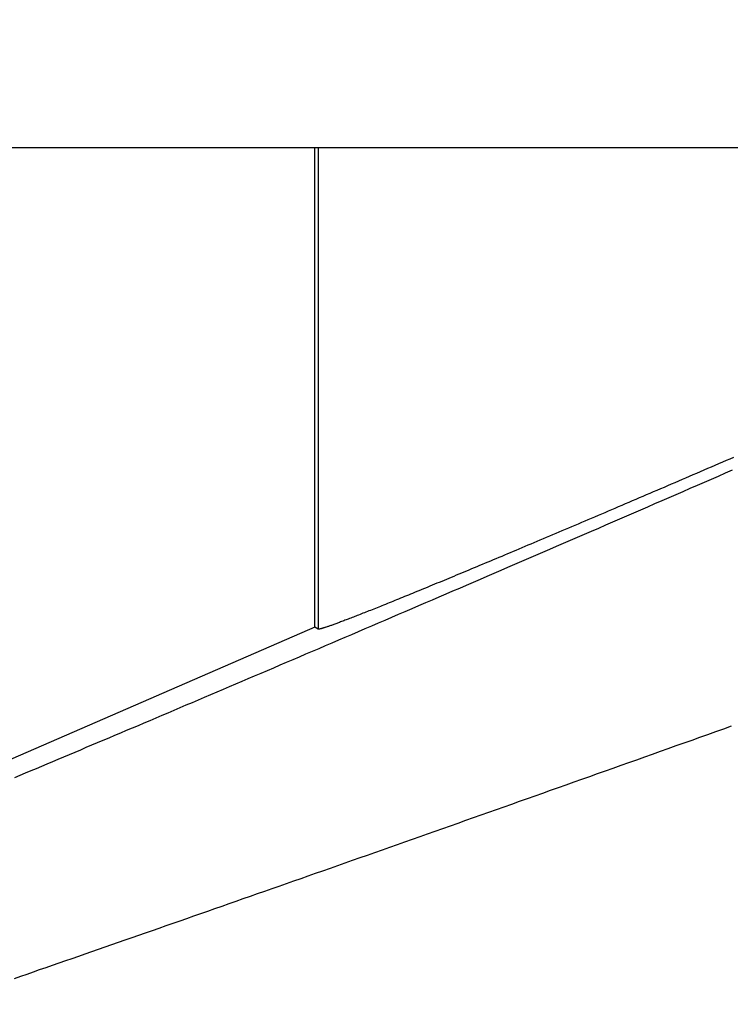
# Model space of a CAD drawing. Units: millimetres. Extents: x -4339 to 1936, y -520 to 11607.
# Drawn here: x 10 to 21, y 199 to 215 of the extents above; entities that cross this region are included whole.
import ezdxf
from ezdxf.enums import TextEntityAlignment as Align

# ---------------------------------------------------------------- set-up
doc = ezdxf.new("R2010")
doc.units = ezdxf.units.MM
doc.header["$LTSCALE"] = 50
doc.layers.add('L', color=7, linetype='CONTINUOUS')
doc.layers.add('MASSE', color=7, linetype='CONTINUOUS')
doc.styles.add('TXT8', font='txt8')
doc.dimstyles.new('CAD400-DIM15', dxfattribs={"dimscale": 5, "dimtxt": 3.5, "dimasz": 2, "dimexe": 1.79, "dimexo": 0.01, "dimgap": 0.09, "dimtad": 1, "dimdec": 4, "dimdsep": 46, "dimcen": 0, "dimclrd": 3, "dimclre": 3, "dimclrt": 7, "dimadec": 0, "dimazin": 0, "dimtfac": 1, "dimtdec": 4, "dimtmove": 0, "dimatfit": 3, "dimfxl": 1, "dimtolj": 1, "dimtzin": 0, "dimarcsym": 0})
doc.dimstyles.new('CAD400-DIM20', dxfattribs={"dimscale": 5, "dimtxt": 3.5, "dimasz": 2, "dimexe": 2, "dimexo": 6.209, "dimgap": 0.09, "dimtad": 1, "dimdec": 4, "dimdsep": 46, "dimcen": 0, "dimclrd": 3, "dimclre": 3, "dimclrt": 7, "dimadec": 0, "dimazin": 0, "dimtfac": 1, "dimtdec": 4, "dimtmove": 0, "dimatfit": 3, "dimfxl": 1, "dimtolj": 1, "dimtzin": 0, "dimarcsym": 0})

# ---------------------------------------------------------------- blocks, each defined once
blk = doc.blocks.new('*D18')
at = {"layer": 'MASSE', "color": 3, "linetype": 'BYBLOCK'}
for p, q in [((-194.987492, 199.750076), (-194.987492, 429.052096)), ((197.100027, 429.052096), (197.100027, 199.750076)), ((-194.987492, 420.102096), (-184.987492, 422.327096)), ((-184.987492, 422.327096), (-184.987492, 417.877096)), ((187.100027, 422.327096), (197.100027, 420.102096)), ((187.100027, 417.877096), (187.100027, 422.327096)), ((-194.987492, 420.102096), (197.100027, 420.102096)), ((-184.987492, 417.877096), (-194.987492, 420.102096)), ((197.100027, 420.102096), (187.100027, 417.877096))]:
    blk.add_line(p, q, dxfattribs=at)
at = {"layer": 'MASSE', "color": 9, "linetype": 'BYBLOCK'}
for p in [(-194.987499, 199.700068), (197.10002, 199.700068)]:
    blk.add_point(p, dxfattribs=at)
at = {"layer": 'MASSE', "color": 7, "style": 'TXT8', "width": 1.05}
blk.add_text('(392)', height=17.5, dxfattribs=at).set_placement((1.05626, 427.802089), align=Align.CENTER)
blk = doc.blocks.new('B-8')
at = {"layer": 'L', "color": 2, "linetype": 'CONTINUOUS'}
blk.add_line((46.5, 212.999935), (-46.5, 212.999935), dxfattribs=at)
blk = doc.blocks.new('B-19')
at = {"layer": 'L', "color": 2, "linetype": 'CONTINUOUS'}
for p, q in [((14.446579, 204.98153), (14.446579, 213.000049)), ((21.390215, 207.792811), (21.328357, 207.766084)), ((21.452071, 207.819546), (21.390215, 207.792811)), ((21.019013, 207.632567), (20.957133, 207.605888)), ((21.080888, 207.659254), (21.019013, 207.632567)), ((21.142761, 207.68595), (21.080888, 207.659254)), ((21.20463, 207.712653), (21.142761, 207.68595)), ((21.266495, 207.739364), (21.20463, 207.712653)), ((21.328357, 207.766084), (21.266495, 207.739364)), ((20.652482, 207.474679), (20.591541, 207.448462)), ((20.713419, 207.500905), (20.652482, 207.474679)), ((20.774353, 207.527139), (20.713419, 207.500905)), ((20.835283, 207.55338), (20.774353, 207.527139)), ((20.89621, 207.57963), (20.835283, 207.55338)), ((20.957133, 207.605888), (20.89621, 207.57963)), ((20.230742, 207.29344), (20.171007, 207.267808)), ((20.290474, 207.319081), (20.230742, 207.29344)), ((20.350202, 207.344729), (20.290474, 207.319081)), ((20.409927, 207.370386), (20.350202, 207.344729)), ((20.469649, 207.396051), (20.409927, 207.370386)), ((20.530597, 207.422252), (20.469649, 207.396051)), ((20.591541, 207.448462), (20.530597, 207.422252)), ((19.875248, 207.141042), (19.816977, 207.116095)), ((19.933516, 207.165997), (19.875248, 207.141042)), ((19.99178, 207.19096), (19.933516, 207.165997)), ((20.051526, 207.216567), (19.99178, 207.19096)), ((20.111268, 207.242183), (20.051526, 207.216567)), ((20.171007, 207.267808), (20.111268, 207.242183)), ((19.469003, 206.967324), (19.412432, 206.943172)), ((19.52557, 206.991484), (19.469003, 206.967324)), ((19.583859, 207.01639), (19.52557, 206.991484)), ((19.642144, 207.041303), (19.583859, 207.01639)), ((19.700425, 207.066226), (19.642144, 207.041303)), ((19.758703, 207.091156), (19.700425, 207.066226)), ((19.816977, 207.116095), (19.758703, 207.091156)), ((19.072932, 206.798435), (19.01828, 206.77517)), ((19.129524, 206.822537), (19.072932, 206.798435)), ((19.186113, 206.846647), (19.129524, 206.822537)), ((19.242698, 206.870766), (19.186113, 206.846647)), ((19.29928, 206.894893), (19.242698, 206.870766)), ((19.355858, 206.919028), (19.29928, 206.894893)), ((19.412432, 206.943172), (19.355858, 206.919028)), ((18.690296, 206.635756), (18.635619, 206.61255)), ((18.744969, 206.65897), (18.690296, 206.635756)), ((18.799639, 206.682193), (18.744969, 206.65897)), ((18.854305, 206.705424), (18.799639, 206.682193)), ((18.908967, 206.728665), (18.854305, 206.705424)), ((18.963625, 206.751913), (18.908967, 206.728665)), ((19.01828, 206.77517), (18.963625, 206.751913)), ((18.320345, 206.478957), (18.267786, 206.456722)), ((18.372899, 206.5012), (18.320345, 206.478957)), ((18.425451, 206.523453), (18.372899, 206.5012)), ((18.477998, 206.545715), (18.425451, 206.523453)), ((18.530542, 206.567985), (18.477998, 206.545715)), ((18.583082, 206.590263), (18.530542, 206.567985)), ((18.635619, 206.61255), (18.583082, 206.590263)), ((17.913708, 206.307218), (17.863442, 206.286037)), ((17.96397, 206.328409), (17.913708, 206.307218)), ((18.014228, 206.349609), (17.96397, 206.328409)), ((18.064482, 206.370817), (18.014228, 206.349609)), ((18.114733, 206.392035), (18.064482, 206.370817)), ((18.16498, 206.413261), (18.114733, 206.392035)), ((18.215223, 206.434496), (18.16498, 206.413261)), ((18.267786, 206.456722), (18.215223, 206.434496)), ((17.526362, 206.144294), (17.478547, 206.124231)), ((17.574174, 206.164366), (17.526362, 206.144294)), ((17.621981, 206.184447), (17.574174, 206.164366)), ((17.669784, 206.204538), (17.621981, 206.184447)), ((17.717584, 206.224638), (17.669784, 206.204538)), ((17.76538, 206.244747), (17.717584, 206.224638)), ((17.813172, 206.264865), (17.76538, 206.244747)), ((17.863442, 206.286037), (17.813172, 206.264865)), ((17.114221, 205.971761), (17.068989, 205.952884)), ((17.159448, 205.990648), (17.114221, 205.971761)), ((17.204671, 206.009546), (17.159448, 205.990648)), ((17.249891, 206.028454), (17.204671, 206.009546)), ((17.295106, 206.047371), (17.249891, 206.028454)), ((17.340317, 206.066297), (17.295106, 206.047371)), ((17.385524, 206.085233), (17.340317, 206.066297)), ((17.430727, 206.104178), (17.385524, 206.085233)), ((17.478547, 206.124231), (17.430727, 206.104178)), ((16.728902, 205.811363), (16.689212, 205.794898)), ((16.771428, 205.829017), (16.728902, 205.811363)), ((16.813949, 205.846681), (16.771428, 205.829017)), ((16.856466, 205.864357), (16.813949, 205.846681)), ((16.898979, 205.882042), (16.856466, 205.864357)), ((16.941488, 205.899738), (16.898979, 205.882042)), ((16.983992, 205.917444), (16.941488, 205.899738)), ((17.026493, 205.935159), (16.983992, 205.917444)), ((17.068989, 205.952884), (17.026493, 205.935159)), ((16.337663, 205.649598), (16.300855, 205.634446)), ((16.374466, 205.664761), (16.337663, 205.649598)), ((16.411265, 205.679933), (16.374466, 205.664761)), ((16.450986, 205.696324), (16.411265, 205.679933)), ((16.490701, 205.712726), (16.450986, 205.696324)), ((16.530412, 205.729139), (16.490701, 205.712726)), ((16.570119, 205.745563), (16.530412, 205.729139)), ((16.609821, 205.761998), (16.570119, 205.745563)), ((16.649519, 205.778443), (16.609821, 205.761998)), ((16.689212, 205.794898), (16.649519, 205.778443)), ((15.947498, 205.489693), (15.913634, 205.475896)), ((15.981357, 205.503503), (15.947498, 205.489693)), ((16.015211, 205.517324), (15.981357, 205.503503)), ((16.049061, 205.531157), (16.015211, 205.517324)), ((16.082905, 205.545001), (16.049061, 205.531157)), ((16.116746, 205.558857), (16.082905, 205.545001)), ((16.153577, 205.573951), (16.116746, 205.558857)), ((16.190404, 205.589057), (16.153577, 205.573951)), ((16.227226, 205.604175), (16.190404, 205.589057)), ((16.264043, 205.619305), (16.227226, 205.604175)), ((16.300855, 205.634446), (16.264043, 205.619305)), ((15.515823, 205.315095), (15.48804, 205.303969)), ((15.543601, 205.326235), (15.515823, 205.315095)), ((15.571374, 205.337388), (15.543601, 205.326235)), ((15.599141, 205.348553), (15.571374, 205.337388)), ((15.630004, 205.360979), (15.599141, 205.348553)), ((15.660861, 205.37342), (15.630004, 205.360979)), ((15.691712, 205.385875), (15.660861, 205.37342)), ((15.722558, 205.398343), (15.691712, 205.385875)), ((15.753398, 205.410824), (15.722558, 205.398343)), ((15.784233, 205.423318), (15.753398, 205.410824)), ((15.815064, 205.435824), (15.784233, 205.423318)), ((15.84589, 205.448342), (15.815064, 205.435824)), ((15.879764, 205.462112), (15.84589, 205.448342)), ((15.913634, 205.475896), (15.879764, 205.462112)), ((15.093024, 205.147979), (15.071443, 205.139612)), ((15.114599, 205.156365), (15.093024, 205.147979)), ((15.136167, 205.164768), (15.114599, 205.156365)), ((15.15773, 205.173188), (15.136167, 205.164768)), ((15.179286, 205.181623), (15.15773, 205.173188)), ((15.204005, 205.191315), (15.179286, 205.181623)), ((15.228717, 205.201025), (15.204005, 205.191315)), ((15.253422, 205.210752), (15.228717, 205.201025)), ((15.27812, 205.220495), (15.253422, 205.210752)), ((15.302811, 205.230253), (15.27812, 205.220495)), ((15.327496, 205.240026), (15.302811, 205.230253)), ((15.352175, 205.249814), (15.327496, 205.240026)), ((15.376849, 205.259616), (15.352175, 205.249814)), ((15.404656, 205.270681), (15.376849, 205.259616)), ((15.432457, 205.281761), (15.404656, 205.270681)), ((15.460252, 205.292858), (15.432457, 205.281761)), ((15.48804, 205.303969), (15.460252, 205.292858)), ((14.652056, 204.98432), (14.639819, 204.980124)), ((14.664248, 204.988511), (14.652056, 204.98432)), ((14.676401, 204.992704), (14.664248, 204.988511)), ((14.688522, 204.996902), (14.676401, 204.992704)), ((14.700618, 205.001112), (14.688522, 204.996902)), ((14.712694, 205.005339), (14.700618, 205.001112)), ((14.724759, 205.009589), (14.712694, 205.005339)), ((14.736818, 205.013866), (14.724759, 205.009589)), ((14.752116, 205.019337), (14.736818, 205.013866)), ((14.767414, 205.024857), (14.752116, 205.019337)), ((14.782711, 205.030421), (14.767414, 205.024857)), ((14.798006, 205.036022), (14.782711, 205.030421)), ((14.813297, 205.041657), (14.798006, 205.036022)), ((14.828582, 205.04732), (14.813297, 205.041657)), ((14.84386, 205.053006), (14.828582, 205.04732)), ((14.85913, 205.05871), (14.84386, 205.053006)), ((14.87761, 205.065637), (14.85913, 205.05871)), ((14.896077, 205.072582), (14.87761, 205.065637)), ((14.914531, 205.079546), (14.896077, 205.072582)), ((14.932974, 205.086528), (14.914531, 205.079546)), ((14.951407, 205.093529), (14.932974, 205.086528)), ((14.969832, 205.100548), (14.951407, 205.093529)), ((14.988249, 205.107585), (14.969832, 205.100548)), ((15.00666, 205.114639), (14.988249, 205.107585)), ((15.028261, 205.122941), (15.00666, 205.114639)), ((15.049855, 205.131266), (15.028261, 205.122941)), ((15.071443, 205.139612), (15.049855, 205.131266)), ((14.446579, 204.98153), (7.410253, 201.922048)), ((14.501381, 204.9456), (14.446579, 204.98153)), ((14.503625, 204.944452), (14.501381, 204.9456)), ((14.50602, 204.943793), (14.503625, 204.944452)), ((14.508538, 204.943548), (14.50602, 204.943793)), ((14.511152, 204.943646), (14.508538, 204.943548)), ((14.513837, 204.944012), (14.511152, 204.943646)), ((14.516564, 204.944573), (14.513837, 204.944012)), ((14.519308, 204.945255), (14.516564, 204.944573)), ((14.522041, 204.945987), (14.519308, 204.945255)), ((14.528208, 204.94761), (14.522041, 204.945987)), ((14.534206, 204.949128), (14.528208, 204.94761)), ((14.540062, 204.950568), (14.534206, 204.949128)), ((14.545805, 204.951955), (14.540062, 204.950568)), ((14.551462, 204.953315), (14.545805, 204.951955)), ((14.557063, 204.954675), (14.551462, 204.953315)), ((14.562635, 204.95606), (14.557063, 204.954675)), ((14.568206, 204.957496), (14.562635, 204.95606)), ((14.577045, 204.95991), (14.568206, 204.957496)), ((14.585941, 204.962492), (14.577045, 204.95991)), ((14.594881, 204.965217), (14.585941, 204.962492)), ((14.603853, 204.96806), (14.594881, 204.965217)), ((14.612844, 204.970998), (14.603853, 204.96806)), ((14.621844, 204.974004), (14.612844, 204.970998)), ((14.630839, 204.977054), (14.621844, 204.974004)), ((14.639819, 204.980124), (14.630839, 204.977054))]:
    blk.add_line(p, q, dxfattribs=at)
at = {"layer": 'L', "color": 9, "linetype": 'CONTINUOUS'}
for p, q in [((14.501381, 213.000049), (14.501381, 204.9456)), ((20.966184, 207.405783), (21.084392, 207.457196)), ((21.084392, 207.457196), (21.202595, 207.508621)), ((21.202595, 207.508621), (21.320792, 207.560058)), ((21.320792, 207.560058), (21.438985, 207.611507)), ((20.611529, 207.251617), (20.729752, 207.302994)), ((20.729752, 207.302994), (20.847971, 207.354382)), ((20.847971, 207.354382), (20.966184, 207.405783)), ((20.257455, 207.097833), (20.375485, 207.149082)), ((20.375485, 207.149082), (20.493509, 207.200344)), ((20.493509, 207.200344), (20.611529, 207.251617)), ((19.903334, 206.944158), (20.021379, 206.995371)), ((20.021379, 206.995371), (20.13942, 207.046596)), ((20.13942, 207.046596), (20.257455, 207.097833)), ((19.549742, 206.790841), (19.667227, 206.841768)), ((19.667227, 206.841768), (19.785283, 206.892957)), ((19.785283, 206.892957), (19.903334, 206.944158)), ((19.079752, 206.587256), (19.197257, 206.638134)), ((19.197257, 206.638134), (19.314757, 206.689024)), ((19.314757, 206.689024), (19.432252, 206.739927)), ((19.432252, 206.739927), (19.549742, 206.790841)), ((18.727204, 206.434694), (18.844725, 206.485536)), ((18.844725, 206.485536), (18.962241, 206.53639)), ((18.962241, 206.53639), (19.079752, 206.587256)), ((18.377427, 206.28346), (18.494024, 206.33386)), ((18.494024, 206.33386), (18.610617, 206.384271)), ((18.610617, 206.384271), (18.727204, 206.434694)), ((18.027602, 206.132336), (18.144216, 206.182699)), ((18.144216, 206.182699), (18.260824, 206.233073)), ((18.260824, 206.233073), (18.377427, 206.28346)), ((17.563682, 205.932124), (17.679024, 205.981879)), ((17.679024, 205.981879), (17.79436, 206.031647)), ((17.79436, 206.031647), (17.910984, 206.081985)), ((17.910984, 206.081985), (18.027602, 206.132336)), ((17.217627, 205.782929), (17.332984, 205.832648)), ((17.332984, 205.832648), (17.448336, 205.88238)), ((17.448336, 205.88238), (17.563682, 205.932124)), ((16.871524, 205.633845), (16.986897, 205.683528)), ((16.986897, 205.683528), (17.102265, 205.733222)), ((17.102265, 205.733222), (17.217627, 205.782929)), ((16.416525, 205.438056), (16.530283, 205.486985)), ((16.530283, 205.486985), (16.644035, 205.535926)), ((16.644035, 205.535926), (16.757783, 205.58488)), ((16.757783, 205.58488), (16.871524, 205.633845)), ((16.07522, 205.291343), (16.188994, 205.340235)), ((16.188994, 205.340235), (16.302762, 205.38914)), ((16.302762, 205.38914), (16.416525, 205.438056)), ((15.737799, 205.146431), (15.849623, 205.194441)), ((15.849623, 205.194441), (15.961442, 205.242464)), ((15.961442, 205.242464), (16.07522, 205.291343)), ((15.290452, 204.954513), (15.402297, 205.002474)), ((15.402297, 205.002474), (15.514136, 205.050447)), ((15.514136, 205.050447), (15.62597, 205.098433)), ((15.62597, 205.098433), (15.737799, 205.146431)), ((14.957164, 204.811683), (15.066746, 204.858629)), ((15.066746, 204.858629), (15.178601, 204.906565)), ((15.178601, 204.906565), (15.290452, 204.954513)), ((14.518787, 204.624021), (14.628389, 204.670918)), ((14.628389, 204.670918), (14.737986, 204.717827)), ((14.737986, 204.717827), (14.847578, 204.764749)), ((14.847578, 204.764749), (14.957164, 204.811683)), ((14.189947, 204.483408), (14.299565, 204.530266)), ((14.299565, 204.530266), (14.409179, 204.577137)), ((14.409179, 204.577137), (14.518787, 204.624021)), ((13.761725, 204.300505), (13.868788, 204.346211)), ((13.868788, 204.346211), (13.975846, 204.391931)), ((13.975846, 204.391931), (14.082899, 204.437663)), ((14.082899, 204.437663), (14.189947, 204.483408)), ((13.333416, 204.117805), (13.440501, 204.16346)), ((13.440501, 204.16346), (13.547581, 204.209129)), ((13.547581, 204.209129), (13.654656, 204.25481)), ((13.654656, 204.25481), (13.761725, 204.300505)), ((13.020692, 203.984565), (13.124938, 204.028966)), ((13.124938, 204.028966), (13.22918, 204.073379)), ((13.22918, 204.073379), (13.333416, 204.117805)), ((12.603649, 203.807092), (12.707918, 203.851441)), ((12.707918, 203.851441), (12.812181, 203.895803)), ((12.812181, 203.895803), (12.916439, 203.940178)), ((12.916439, 203.940178), (13.020692, 203.984565)), ((12.195856, 203.633798), (12.297034, 203.676771)), ((12.297034, 203.676771), (12.398207, 203.719758)), ((12.398207, 203.719758), (12.499375, 203.762757)), ((12.499375, 203.762757), (12.603649, 203.807092)), ((11.791087, 203.462035), (11.892288, 203.504955)), ((11.892288, 203.504955), (11.993483, 203.54789)), ((11.993483, 203.54789), (12.094672, 203.590837)), ((12.094672, 203.590837), (12.195856, 203.633798)), ((11.396279, 203.294745), (11.494152, 203.336193)), ((11.494152, 203.336193), (11.592019, 203.377654)), ((11.592019, 203.377654), (11.689881, 203.419128)), ((11.689881, 203.419128), (11.791087, 203.462035)), ((11.00473, 203.129087), (11.102626, 203.170481)), ((11.102626, 203.170481), (11.200516, 203.211889)), ((11.200516, 203.211889), (11.2984, 203.25331)), ((11.2984, 203.25331), (11.396279, 203.294745)), ((20.891732, 203.137541), (21.02432, 203.1848)), ((21.02432, 203.1848), (21.156904, 203.23207)), ((21.156904, 203.23207), (21.289483, 203.279351)), ((21.289483, 203.279351), (21.422059, 203.326643)), ((10.623792, 202.96817), (10.718143, 203.008002)), ((10.718143, 203.008002), (10.812489, 203.047848)), ((10.812489, 203.047848), (10.906829, 203.087707)), ((10.906829, 203.087707), (11.00473, 203.129087)), ((20.49461, 202.996066), (20.626546, 203.043056)), ((20.626546, 203.043056), (20.759141, 203.090293)), ((20.759141, 203.090293), (20.891732, 203.137541)), ((10.246329, 202.808977), (10.340703, 202.848754)), ((10.340703, 202.848754), (10.435072, 202.888546)), ((10.435072, 202.888546), (10.529435, 202.928351)), ((10.529435, 202.928351), (10.623792, 202.96817)), ((19.96683, 202.808215), (20.098781, 202.855161)), ((20.098781, 202.855161), (20.230728, 202.902119)), ((20.230728, 202.902119), (20.362671, 202.949087)), ((20.362671, 202.949087), (20.49461, 202.996066)), ((9.880062, 202.654763), (9.970697, 202.6929)), ((9.970697, 202.6929), (10.061325, 202.73105)), ((10.061325, 202.73105), (10.151948, 202.769214)), ((10.151948, 202.769214), (10.246329, 202.808977)), ((19.570953, 202.667442), (19.702916, 202.714356)), ((19.702916, 202.714356), (19.834875, 202.76128)), ((19.834875, 202.76128), (19.96683, 202.808215)), ((9.517466, 202.502357), (9.608124, 202.540437)), ((9.608124, 202.540437), (9.698776, 202.578531)), ((9.698776, 202.578531), (9.789422, 202.61664)), ((9.789422, 202.61664), (9.880062, 202.654763)), ((19.047047, 202.481314), (19.178029, 202.52783)), ((19.178029, 202.52783), (19.309008, 202.574356)), ((19.309008, 202.574356), (19.439983, 202.620894)), ((19.439983, 202.620894), (19.570953, 202.667442)), ((9.426802, 202.464291), (9.517466, 202.502357)), ((18.654076, 202.341833), (18.78507, 202.388316)), ((18.78507, 202.388316), (18.91606, 202.434809)), ((18.91606, 202.434809), (19.047047, 202.481314)), ((18.134023, 202.157418), (18.263712, 202.203388)), ((18.263712, 202.203388), (18.393397, 202.249369)), ((18.393397, 202.249369), (18.523078, 202.295361)), ((18.523078, 202.295361), (18.654076, 202.341833)), ((17.615229, 201.973649), (17.744934, 202.019574)), ((17.744934, 202.019574), (17.874634, 202.065511)), ((17.874634, 202.065511), (18.004331, 202.111459)), ((18.004331, 202.111459), (18.134023, 202.157418)), ((17.22937, 201.837098), (17.357448, 201.882411)), ((17.357448, 201.882411), (17.485521, 201.927734)), ((17.485521, 201.927734), (17.615229, 201.973649)), ((16.717021, 201.655959), (16.845114, 201.701227)), ((16.845114, 201.701227), (16.973203, 201.746506)), ((16.973203, 201.746506), (17.101289, 201.791797)), ((17.101289, 201.791797), (17.22937, 201.837098)), ((16.334664, 201.52091), (16.460822, 201.565456)), ((16.460822, 201.565456), (16.588923, 201.610702)), ((16.588923, 201.610702), (16.717021, 201.655959)), ((15.82999, 201.342833), (15.956164, 201.387335)), ((15.956164, 201.387335), (16.082335, 201.431849)), ((16.082335, 201.431849), (16.208501, 201.476374)), ((16.208501, 201.476374), (16.334664, 201.52091)), ((15.327496, 201.165728), (15.451443, 201.209394)), ((15.451443, 201.209394), (15.577629, 201.253862)), ((15.577629, 201.253862), (15.703811, 201.298342)), ((15.703811, 201.298342), (15.82999, 201.342833)), ((14.831669, 200.991175), (14.955631, 201.034796)), ((14.955631, 201.034796), (15.07959, 201.078429)), ((15.07959, 201.078429), (15.203545, 201.122073)), ((15.203545, 201.122073), (15.327496, 201.165728)), ((14.459756, 200.86038), (14.583731, 200.903967)), ((14.583731, 200.903967), (14.707702, 200.947565)), ((14.707702, 200.947565), (14.831669, 200.991175)), ((13.97393, 200.689702), (14.095393, 200.732354)), ((14.095393, 200.732354), (14.216851, 200.775018)), ((14.216851, 200.775018), (14.338306, 200.817693)), ((14.338306, 200.817693), (14.459756, 200.86038)), ((13.488039, 200.519208), (13.609518, 200.561814)), ((13.609518, 200.561814), (13.730993, 200.604432)), ((13.730993, 200.604432), (13.852464, 200.647061)), ((13.852464, 200.647061), (13.97393, 200.689702)), ((13.013283, 200.352828), (13.131978, 200.394406)), ((13.131978, 200.394406), (13.250669, 200.435995)), ((13.250669, 200.435995), (13.369356, 200.477596)), ((13.369356, 200.477596), (13.488039, 200.519208)), ((12.538461, 200.186635), (12.657172, 200.228165)), ((12.657172, 200.228165), (12.77588, 200.269707)), ((12.77588, 200.269707), (12.894583, 200.311262)), ((12.894583, 200.311262), (13.013283, 200.352828)), ((12.075801, 200.024908), (12.191472, 200.065322)), ((12.191472, 200.065322), (12.307139, 200.105748)), ((12.307139, 200.105748), (12.422802, 200.146185)), ((12.422802, 200.146185), (12.538461, 200.186635)), ((11.613076, 199.863372), (11.728763, 199.903737)), ((11.728763, 199.903737), (11.844447, 199.944115)), ((11.844447, 199.944115), (11.960126, 199.984506)), ((11.960126, 199.984506), (12.075801, 200.024908)), ((11.163482, 199.706633), (11.275887, 199.7458)), ((11.275887, 199.7458), (11.388287, 199.784978)), ((11.388287, 199.784978), (11.500683, 199.824169)), ((11.500683, 199.824169), (11.613076, 199.863372)), ((10.604922, 199.512211), (10.713821, 199.550089)), ((10.713821, 199.550089), (10.826243, 199.589206)), ((10.826243, 199.589206), (10.93866, 199.628336)), ((10.93866, 199.628336), (11.051073, 199.667478)), ((11.051073, 199.667478), (11.163482, 199.706633)), ((10.169285, 199.360821), (10.2782, 199.39865)), ((10.2782, 199.39865), (10.387112, 199.436491)), ((10.387112, 199.436491), (10.496019, 199.474345)), ((10.496019, 199.474345), (10.604922, 199.512211)), ((9.737317, 199.210929), (9.842511, 199.24741)), ((9.842511, 199.24741), (9.95144, 199.285201)), ((9.95144, 199.285201), (10.060364, 199.323004)), ((10.060364, 199.323004), (10.169285, 199.360821)), ((9.421708, 199.10156), (9.526915, 199.138004)), ((9.526915, 199.138004), (9.632118, 199.17446)), ((9.632118, 199.17446), (9.737317, 199.210929))]:
    blk.add_line(p, q, dxfattribs=at)
blk = doc.blocks.new('*D23')
at = {"layer": 'MASSE', "color": 3, "linetype": 'BYBLOCK'}
for p, q in [((0.000075, 290.000189), (0.000075, 316.001704)), ((-7.999925, 68.088094), (-7.999925, 310.000189)), ((-17.999925, 302.225189), (-7.999925, 300.000189)), ((-17.999925, 297.775189), (-17.999925, 302.225189)), ((0.000075, 300.000189), (10.000075, 302.225189)), ((10.000075, 302.225189), (10.000075, 297.775189)), ((-43.124925, 300.000189), (-7.999925, 300.000189)), ((-7.999925, 300.000189), (-17.999925, 297.775189)), ((-7.999925, 300.000189), (0.000075, 300.000189)), ((0.000075, 300.000189), (17.500065, 300.000189)), ((10.000075, 297.775189), (0.000075, 300.000189))]:
    blk.add_line(p, q, dxfattribs=at)
at = {"layer": 'MASSE', "color": 9, "linetype": 'BYBLOCK'}
for p in [(0.00005, 316.501684), (-7.999965, 32.499879)]:
    blk.add_point(p, dxfattribs=at)
at = {"layer": 'MASSE', "color": 7, "style": 'TXT8', "width": 0.895522}
blk.add_text('8', height=17.5, dxfattribs=at).set_placement((-29.999965, 307.700174), align=Align.CENTER)

msp = doc.modelspace()

# ---------------------------------------------------------------- block references
at = {"layer": 'L'}
for name in ['B-8', 'B-19']:
    msp.add_blockref(name, (0, 0), dxfattribs=at)

# ---------------------------------------------------------------- dimensions: what is measured, and where the dimension line sits
at = {"layer": 'MASSE', "color": 3}
dim = msp.add_linear_dim(base=(-194.987492, 420.102096), p1=(-194.987499, 199.700068), p2=(197.10002, 199.700068), dimstyle='CAD400-DIM15', override={"dimpost": '(<>)'}, dxfattribs=at)
dim.commit()
dim.dimension.update_dxf_attribs({"geometry": '*D18', "text_midpoint": (1.05626, 436.552089), "dimtype": 128})
dim = msp.add_linear_dim(base=(-7.999925, 300.000189), p1=(-7.999965, 32.499879), p2=(0.00005, 316.501684), dimstyle='CAD400-DIM20', dxfattribs=at)
dim.commit()
dim.dimension.update_dxf_attribs({"geometry": '*D23', "text_midpoint": (-29.999965, 316.450174), "dimtype": 128})

doc.saveas('drawing.dxf')
